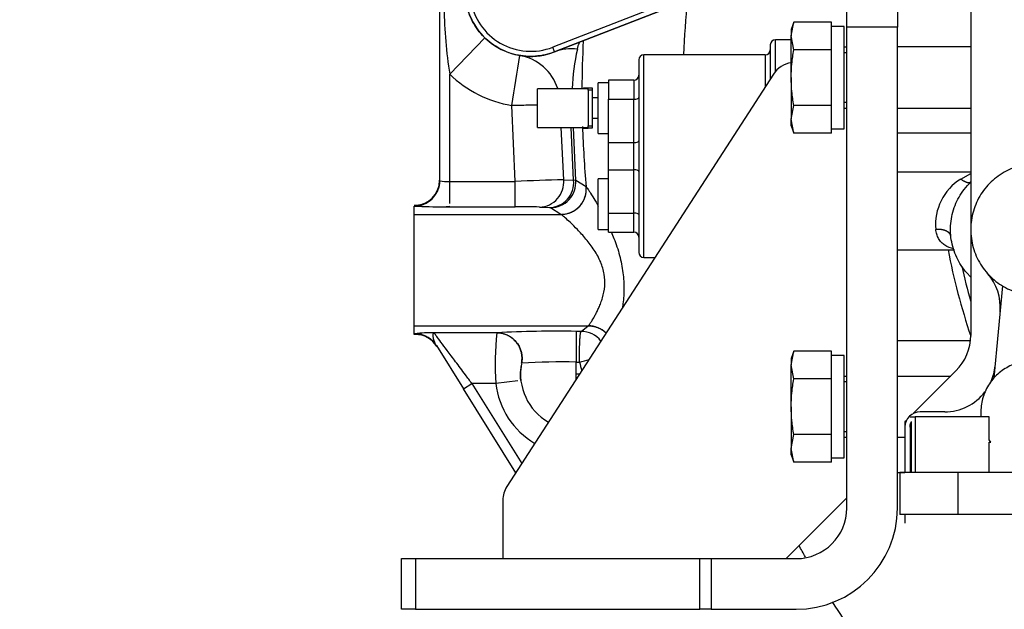
# Model space of a CAD drawing. Units: millimetres. Extents: x 0 to 408, y -4 to 289.
# Drawn here: x 138 to 148, y 78 to 84 of the extents above; entities that cross this region are included whole.
import ezdxf
from ezdxf.enums import TextEntityAlignment as Align

# ---------------------------------------------------------------- set-up
doc = ezdxf.new("R2010")
doc.units = ezdxf.units.MM
for name, color, linetype in [('17410001G', 7, 'Continuous'), ('17420007G.3', 7, 'Continuous'), ('32A11-00200', 7, 'Continuous'), ('32A11-03100', 7, 'Continuous'), ('32A13-00101', 7, 'Continuous'), ('60900125_TERMINA', 7, 'Continuous'), ('60900985_TRANSMI', 7, 'Continuous'), ('DIAMETROM12_DIN1', 7, 'Continuous'), ('DIN-933_M12_X_30', 7, 'Continuous'), ('DIN-933_M12_X_40', 7, 'Continuous'), ('MM130066', 7, 'Continuous'), ('Predeterminado', 7, 'Continuous'), ('SIPREA983R0P', 7, 'Continuous')]:
    doc.layers.add(name, color=color, linetype=linetype)
doc.styles.add('SEACAD_Arial', font='arial.ttf')
doc.dimstyles.new('SOLE', dxfattribs={"dimtxt": 2.34, "dimasz": 1.872, "dimexe": 1.17, "dimexo": 1.17, "dimgap": 0.585, "dimtad": 1, "dimlfac": 20, "dimdsep": 46, "dimtxsty": 'SEACAD_Arial', "dimblk1": '_SE_FILLED', "dimblk2": '_SE_FILLED', "dimsah": 1, "dimcen": 1.17, "dimadec": 0, "dimazin": 0, "dimtfac": 0.7, "dimtdec": 3, "dimtmove": 0, "dimatfit": 3, "dimfxl": 1, "dimarcsym": 0})

# ---------------------------------------------------------------- blocks, each defined once
blk = doc.blocks.new('SE1')
at = {"layer": '17410001G', "color": 7, "linetype": 'Continuous'}
for p, q in [((146.0368, 83.6937), (146.0368, 83.9437)), ((146.5368, 83.9437), (146.5368, 83.6937)), ((146.5368, 83.6937), (146.0368, 83.6937)), ((146.0368, 78.9437), (146.0368, 83.6937)), ((146.5368, 78.9437), (146.5368, 83.6937)), ((145.3129, 83.2296), (142.6769, 79.1557)), ((145.4368, 78.4437), (146.0368, 79.0437)), ((142.6368, 79.0199), (142.6368, 78.4437)), ((141.6368, 77.9437), (141.6368, 78.4437)), ((141.6368, 78.4437), (141.775, 78.4437)), ((141.775, 78.4437), (144.584, 78.4437)), ((141.775, 78.4437), (141.775, 77.9437)), ((144.584, 77.9437), (144.584, 78.4437)), ((144.584, 78.4437), (144.6958, 78.4437)), ((144.6958, 78.4437), (145.5368, 78.4437)), ((144.6958, 78.4437), (144.6958, 77.9437)), ((141.775, 77.9437), (141.6368, 77.9437)), ((141.775, 77.9437), (144.584, 77.9437)), ((144.6958, 77.9437), (144.584, 77.9437)), ((144.6958, 77.9437), (145.5368, 77.9437))]:
    blk.add_line(p, q, dxfattribs=at)
for centre, radius, start, end in [((145.5228, 83.0937), 0.25, 98.69248, 147.09476), ((142.8868, 79.0199), 0.25, 147.09476, 180), ((145.5368, 78.9437), 0.5, 270, 0), ((145.5368, 78.9437), 1, 270, 0)]:
    blk.add_arc(centre, radius, start, end, dxfattribs=at)
at = {"layer": '17420007G.3', "color": 7, "linetype": 'Continuous'}
for p, q in [((143.1478, 83.4477), (145.2375, 84.26)), ((142.0118, 83.9122), (142.0118, 82.1748)), ((142.4599, 83.5868), (142.1118, 83.2279)), ((142.1118, 82.1687), (142.1118, 83.2279)), ((142.7588, 82.1687), (142.7246, 82.9189)), ((143.2385, 82.1851), (143.2144, 82.7022)), ((143.3367, 82.1797), (143.3117, 82.7022)), ((143.3572, 82.1795), (143.3352, 82.7022)), ((142.1118, 82.1687), (142.7588, 82.1687)), ((142.1118, 81.9503), (142.1118, 82.1687)), ((142.7588, 81.9187), (142.7588, 82.1687)), ((143.2385, 82.1851), (143.3367, 82.1797)), ((143.3572, 82.1795), (143.3367, 82.1797)), ((143.4609, 82.116), (143.3572, 82.1795)), ((143.4609, 82.116), (143.461, 82.1159)), ((141.7618, 81.8434), (141.7618, 81.9248)), ((142.0416, 81.9188), (142.1118, 81.9229)), ((142.1118, 81.9187), (142.1118, 81.9228)), ((142.1118, 81.9187), (142.7588, 81.9187)), ((142.9996, 81.9156), (143.0978, 81.9099)), ((143.0978, 81.9099), (143.1081, 81.9087)), ((143.212, 81.8435), (143.1081, 81.9087)), ((141.7618, 81.8434), (143.2122, 81.8434)), ((141.7618, 80.7436), (141.7618, 81.8434)), ((143.2122, 81.8434), (143.212, 81.8435)), ((141.7618, 80.7436), (143.4823, 80.7436)), ((141.7618, 80.657), (141.7618, 80.7436)), ((143.4103, 80.688), (143.3618, 80.688)), ((143.3618, 80.688), (143.3618, 80.3851)), ((143.4103, 80.688), (143.4821, 80.7435)), ((143.4821, 80.7435), (143.4823, 80.7436)), ((141.7731, 80.657), (141.7618, 80.657)), ((141.7679, 80.6653), (141.7731, 80.657)), ((142.5768, 80.6726), (141.9576, 80.6726)), ((142.5772, 80.6744), (142.5768, 80.6726)), ((141.962, 80.5729), (141.9687, 80.5675)), ((141.98, 80.5477), (142.247, 80.1197)), ((143.3618, 80.2142), (143.3618, 80.3851)), ((143.3618, 80.3851), (143.3951, 80.3851)), ((142.7843, 80.1988), (142.5676, 80.1726)), ((142.8158, 80.2026), (142.8115, 80.2021)), ((143.3618, 80.2685), (143.397, 80.2685)), ((142.247, 80.1197), (142.3318, 80.1726)), ((142.7642, 79.2905), (142.247, 80.1197)), ((142.5676, 80.1726), (142.3318, 80.1726)), ((142.3318, 80.1726), (142.8242, 79.3833))]:
    blk.add_line(p, q, dxfattribs=at)
for centre, radius, start, end in [((146.7625, 83.956), 4.7073, 180.94585, 188.89902), ((153.7129, 83.0435), 10.2939, 177.13472, 179.76985), ((59.0854, 96.9737), 84.8119, 350.461097, 350.798879), ((142.7187, 82.9348), 0.4854, 18.13319, 79.61713), ((143.3136, 83.0196), 0.4591, 82.5008, 111.16761), ((145.5003, 82.9983), 2.1794, 167.37248, 177.71206), ((142.9123, 84.0535), 1.15, 225.88628, 260.60628), ((153.7129, 83.0435), 10.2939, 181.84558, 185.16947), ((141.7618, 82.18), 0.25, 270.0062, 0.00252), ((141.7619, 82.1748), 0.25, 269.99305, 359.9964), ((142.0856, 82.5612), 0.3934, 259.18905, 273.81884), ((143.9023, 55.8373), 26.3562, 91.44322, 92.48653), ((142.9919, 82.163), 0.2475, 271.7655, 5.13246), ((143.0904, 82.157), 0.2473, 271.70896, 5.25884), ((143.1079, 82.1588), 0.2501, 270.04155, 4.73682), ((143.2119, 82.0935), 0.2501, 270.0525, 5.13626), ((142.0354, 87.5662), 5.648, 267.22337, 270.20522), ((142.0354, 87.5662), 5.648, 270.20522, 270.77504), ((142.7962, 75.523), 6.3958, 88.17795, 90.33489), ((143.1666, 69.3504), 11.3394, 89.01351, 92.97963), ((143.4101, 80.438), 0.2501, 37.98574, 89.97284), ((143.482, 80.4934), 0.2501, 45.21886, 89.96645), ((141.9138, 79.3343), 1.339, 88.12601, 96.25622), ((141.768, 80.4154), 0.2499, 38.70812, 90.01309), ((141.773, 80.4069), 0.2502, 31.96368, 89.9856), ((145.7438, 80.3641), 3.1819, 174.43739, 183.45004), ((141.768, 80.4154), 0.2499, 31.95814, 38.70812), ((143.2295, 72.4791), 7.9071, 89.04133, 92.95158), ((155.5988, 83.498), 12.5944, 194.30981, 194.7079), ((143.3653, 80.2515), 0.5568, 167.88398, 185.09922), ((143.3618, 80.2685), 0.55, 169.56191, 240.16951), ((143.3618, 80.2685), 0.8, 186.88248, 239.23889)]:
    blk.add_arc(centre, radius, start, end, dxfattribs=at)
for points, degree, knots in [([(143.1478, 83.4477), (143.0877, 83.4243), (142.9603, 83.3956), (142.765, 83.4105), (142.5826, 83.4821), (142.4293, 83.6042), (142.3186, 83.7659), (142.2798, 83.8906), (142.2699, 83.9545)], 3, [0, 0, 0, 0, 0.166482, 0.333185, 0.499889, 0.666593, 0.833296, 1, 1, 1, 1]), ([(143.3736, 83.4747), (143.3742, 83.4775), (143.3757, 83.4838), (143.3782, 83.4939), (143.3815, 83.5059), (143.3849, 83.5169), (143.3885, 83.5268), (143.3917, 83.5343), (143.3945, 83.5393), (143.3966, 83.5423), (143.3981, 83.5441), (143.3996, 83.5454), (143.4006, 83.5459), (143.401, 83.5461)], 3, [0, 0, 0, 0, 0.065271, 0.152536, 0.261808, 0.40785, 0.515575, 0.645726, 0.761551, 0.824876, 0.885726, 0.944101, 1, 1, 1, 1]), ([(142.9835, 82.9219), (142.9516, 82.9215), (142.9176, 82.9211), (142.8315, 82.9201), (142.7781, 82.9195), (142.7246, 82.9189)], 3, [0.5757972, 0.5757972, 0.5757972, 0.5757972, 0.75, 0.75, 1, 1, 1, 1]), ([(142.0118, 82.18), (142.0118, 82.1217), (141.9908, 82.076), (141.9815, 82.0556), (141.9676, 82.0367), (141.9553, 82.0199), (141.9386, 82.0032), (141.9219, 81.9865), (141.9051, 81.9742), (141.8862, 81.9603), (141.8658, 81.951), (141.8201, 81.93), (141.7618, 81.93)], 2, [0, 0, 0, 0.25, 0.25, 0.375, 0.375, 0.5, 0.5, 0.625, 0.625, 0.75, 0.75, 1, 1, 1]), ([(143.461, 82.1159), (143.4617, 82.1152), (143.4632, 82.1138), (143.469, 82.1059), (143.4791, 82.0912), (143.5001, 82.0592), (143.5338, 82.0054), (143.5652, 81.9522), (143.5805, 81.9255)], 3, [0, 0, 0, 0, 0.0194209, 0.0388964, 0.0678532, 0.0976389, 0.1569008, 0.2090458, 0.2090458, 0.2090458, 0.2090458]), ([(143.4823, 80.7436), (143.4829, 80.7441), (143.4843, 80.745), (143.4882, 80.7498), (143.4937, 80.757), (143.5009, 80.7674), (143.5102, 80.7814), (143.526, 80.8066), (143.546, 80.8406), (143.5686, 80.884), (143.5873, 80.9235), (143.606, 80.9691), (143.6287, 81.0369), (143.6481, 81.1311), (143.6439, 81.2544), (143.6065, 81.3781), (143.541, 81.4953), (143.473, 81.5841), (143.4164, 81.6489), (143.363, 81.7057), (143.3053, 81.7623), (143.2607, 81.8031), (143.2364, 81.8244), (143.2238, 81.8349), (143.2154, 81.8416), (143.2132, 81.8428), (143.2122, 81.8434)], 3, [0, 0, 0, 0, 0.020536, 0.041413, 0.062662, 0.084314, 0.108284, 0.133516, 0.189125, 0.219552, 0.251735, 0.285555, 0.320216, 0.388708, 0.454016, 0.521609, 0.596463, 0.677232, 0.718194, 0.758148, 0.831556, 0.895209, 0.923685, 0.950946, 0.975656, 1, 1, 1, 1]), ([(143.7093, 81.6704), (143.7183, 81.6495), (143.749, 81.5748), (143.7937, 81.4415), (143.8279, 81.2687), (143.8358, 81.1264), (143.831, 81.0177), (143.825, 80.9585), (143.8208, 80.9267), (143.8199, 80.9202)], 3, [0.3529378, 0.3529378, 0.3529378, 0.3529378, 0.3845606, 0.4641994, 0.5401196, 0.6142878, 0.6518126, 0.6890862, 0.6985877, 0.6985877, 0.6985877, 0.6985877]), ([(141.9576, 80.6726), (141.9566, 80.6723), (141.9543, 80.6719), (141.9513, 80.67), (141.9485, 80.6668), (141.9459, 80.6608), (141.9445, 80.6509), (141.9454, 80.6359), (141.9489, 80.6177), (141.9539, 80.6014), (141.9588, 80.5888), (141.9623, 80.5806), (141.9661, 80.5725), (141.9689, 80.5671), (141.9703, 80.5645)], 3, [0, 0, 0, 0, 0.0510243, 0.1081752, 0.1715982, 0.2414939, 0.3624091, 0.4826652, 0.6093916, 0.7338291, 0.7802582, 0.8258924, 0.8707111, 0.9121447, 0.9121447, 0.9121447, 0.9121447]), ([(142.3318, 80.1726), (142.3105, 80.2012), (142.2553, 80.2749), (142.1712, 80.3872), (142.0884, 80.4979), (142.0245, 80.5833), (141.981, 80.6413), (141.9615, 80.6674), (141.9579, 80.6722), (141.9576, 80.6726)], 3, [0, 0, 0, 0, 0.11974, 0.309197, 0.484276, 0.643763, 0.789788, 0.927174, 1, 1, 1, 1]), ([(147.7296, 75.9322), (147.1204, 76.445), (146.577, 77.0359), (146.0416, 77.7949), (145.9675, 77.9049), (145.8958, 78.0164)], 3, [0.82993913, 0.82993913, 0.82993913, 0.82993913, 0.875, 0.875, 0.8825014, 0.8825014, 0.8825014, 0.8825014])]:
    blk.add_open_spline(points, degree=degree, knots=knots, dxfattribs=at)
for points in [[(144.4264, 83.4188), (144.4336, 83.5993), (144.4461, 83.7795), (144.4639, 83.9592)], [(143.3951, 80.3851), (143.427, 80.3926), (143.4592, 80.4015), (143.4894, 80.4111)], [(145.6281, 78.4597), (145.6066, 78.4976), (145.5853, 78.5357), (145.5644, 78.574)]]:
    blk.add_open_spline(points, degree=3, dxfattribs=at)
for points, weights in [([(143.212, 81.8435), (143.369, 81.8436), (143.4749, 81.9596), (143.4609, 82.116)], [1.19425677061, 0.935247743129, 0.935247743129, 1.19425677061]), ([(143.3951, 80.3851), (143.3931, 80.5515), (143.3997, 80.685), (143.4103, 80.688)], [1.22363472634, 0.92545509122, 0.92545509122, 1.22363472634]), ([(143.4823, 80.7436), (143.547, 80.7436), (143.6094, 80.7195), (143.6583, 80.671)], [1.19423741375, 1.07193565007, 1.00738944868, 1.00059880959]), ([(142.8221, 80.3745), (142.8549, 80.5413), (142.7468, 80.6725), (142.5768, 80.6726)], [1.2229427383, 0.925680873626, 0.925685753979, 1.22295737936]), ([(142.5772, 80.6744), (142.7475, 80.6744), (142.8556, 80.5427), (142.8224, 80.3757)], [1.22364698519, 0.925451004937, 0.925451004937, 1.22364698519])]:
    blk.add_rational_spline(points, weights, degree=3, dxfattribs=at)
at = {"layer": '32A11-00200', "color": 7, "linetype": 'Continuous'}
for p, q in [((147.0043, 79.8935), (146.7618, 79.8935)), ((146.6118, 79.7435), (146.6118, 79.2935)), ((146.6118, 78.8785), (146.6118, 78.7935))]:
    blk.add_line(p, q, dxfattribs=at)
for centre, radius, start, end in [((147.0538, 80.9279), 0.5, 354.71331, 41.74265), ((147.0043, 80.3935), 0.5, 336.69552, 354.70937), ((147.0043, 80.3935), 0.5, 270.00557, 322.81533), ((146.7618, 79.7435), 0.15, 89.99819, 179.99334)]:
    blk.add_arc(centre, radius, start, end, dxfattribs=at)
at = {"layer": '32A11-03100', "color": 7, "linetype": 'Continuous'}
for p, q in [((147.2618, 85.3208), (147.2618, 81.6944)), ((147.2618, 81.6926), (147.2618, 80.6506)), ((147.1154, 80.2971), (146.6972, 79.8789)), ((146.6265, 79.8081), (146.6118, 79.7935)), ((146.6118, 79.7935), (146.6118, 79.7435))]:
    blk.add_line(p, q, dxfattribs=at)
blk.add_arc((146.7618, 80.6506), 0.5, 314.99999, 359.99926, dxfattribs=at)
at = {"layer": '32A13-00101', "color": 7, "linetype": 'Continuous'}
for p, q in [((147.1368, 79.2935), (146.5618, 79.2935)), ((146.5618, 79.2935), (146.5618, 78.8785)), ((152.1864, 79.2935), (147.1368, 79.2935)), ((147.1368, 78.8785), (147.1368, 79.2935)), ((147.1368, 78.8785), (146.5618, 78.8785)), ((160.2868, 78.8785), (147.1368, 78.8785))]:
    blk.add_line(p, q, dxfattribs=at)
at = {"layer": '60900125_TERMINA', "color": 7, "linetype": 'Continuous'}
for p, q in [((143.4333, 83.0935), (143.4773, 83.0935)), ((143.4333, 83.0935), (143.4333, 83.0848)), ((143.4773, 83.0935), (143.4807, 83.0935)), ((143.4773, 83.0935), (143.4773, 83.0848)), ((143.4807, 83.0685), (143.4807, 83.0935)), ((143.4807, 83.0935), (143.5207, 83.0935)), ((143.4807, 83.0685), (143.4807, 82.7185)), ((143.5207, 83.0685), (143.4807, 83.0685)), ((143.5207, 83.0935), (143.5207, 83.0685)), ((143.5207, 83.0685), (143.5207, 82.7185)), ((143.4333, 82.7022), (143.4333, 82.6935)), ((143.4333, 82.6935), (143.4773, 82.6935)), ((143.4773, 82.7022), (143.4773, 82.6935)), ((143.4773, 82.6935), (143.4807, 82.6935)), ((143.4807, 82.7185), (143.5207, 82.7185)), ((143.4807, 82.6935), (143.4807, 82.7185)), ((143.5207, 82.6935), (143.4807, 82.6935)), ((143.5207, 82.7185), (143.5207, 82.6935))]:
    blk.add_line(p, q, dxfattribs=at)
at = {"layer": '60900985_TRANSMI', "color": 7, "linetype": 'Continuous'}
for p, q in [((145.2807, 83.5185), (145.2807, 83.1797)), ((145.3307, 83.2537), (145.3307, 83.5685)), ((145.4868, 83.5685), (145.3307, 83.5685)), ((144.0307, 81.4185), (144.0307, 83.4185)), ((145.2307, 83.4185), (144.0307, 83.4185)), ((145.2307, 83.4185), (145.2307, 83.1024)), ((143.9807, 83.3685), (143.9807, 81.4685)), ((143.5807, 82.6435), (143.5807, 83.1435)), ((143.6807, 83.1435), (143.5807, 83.1435)), ((143.6807, 83.1685), (143.6807, 82.9803)), ((143.9307, 83.1685), (143.6807, 83.1685)), ((143.9307, 83.1685), (143.9307, 82.9803)), ((142.9807, 82.7022), (142.9807, 83.0848)), ((143.4807, 83.0848), (142.9807, 83.0848)), ((143.5807, 82.9935), (143.5207, 82.9935)), ((143.6807, 82.9803), (143.9307, 82.9803)), ((143.6807, 82.5527), (143.6807, 82.9803)), ((143.9307, 82.5527), (143.9307, 82.9803)), ((143.5207, 82.7935), (143.5807, 82.7935)), ((142.9807, 82.7022), (143.4807, 82.7022)), ((143.5807, 82.6435), (143.6807, 82.6435)), ((143.6807, 82.5527), (143.9307, 82.5527)), ((143.6807, 82.2843), (143.6807, 82.5527)), ((143.9307, 82.2843), (143.9307, 82.5527)), ((143.6807, 82.2843), (143.9307, 82.2843)), ((143.6807, 81.8567), (143.6807, 82.2843)), ((143.9307, 81.8567), (143.9307, 82.2843)), ((143.5807, 81.6935), (143.5807, 82.1935)), ((143.6807, 82.1935), (143.5807, 82.1935)), ((143.6807, 81.8567), (143.9307, 81.8567)), ((143.6807, 81.6685), (143.6807, 81.8567)), ((143.9307, 81.6685), (143.9307, 81.8567)), ((143.5807, 81.6935), (143.6807, 81.6935)), ((143.6807, 81.6685), (143.9307, 81.6685)), ((144.0307, 81.4185), (144.1411, 81.4185))]:
    blk.add_line(p, q, dxfattribs=at)
for centre, start, end in [((145.3307, 83.5185), 90, 180), ((144.0307, 83.3685), 90, 180), ((145.2307, 83.4685), 270, 0), ((143.9307, 83.2185), 270, 0), ((143.9307, 81.6185), 0, 90), ((144.0307, 81.4685), 180, 270)]:
    blk.add_arc(centre, 0.05, start, end, dxfattribs=at)
for centre, start_param, end_param in [((143.9307, 82.9961), 4.712389, 6.283185), ((143.9307, 82.5685), 4.712389, 6.283185), ((143.9307, 82.2685), 0, 1.570796), ((143.9307, 81.8409), 0, 1.570796)]:
    blk.add_ellipse(centre, major_axis=(0.05, 0), ratio=0.315789, start_param=start_param, end_param=end_param, dxfattribs=at)
at = {"layer": 'DIAMETROM12_DIN1', "color": 7, "linetype": 'Continuous'}
for p, q in [((146.0118, 83.6987), (145.8868, 83.6987)), ((146.0118, 82.6887), (146.0118, 83.6987)), ((145.8868, 83.5194), (145.8868, 83.6908)), ((145.8868, 83.0223), (145.8868, 83.3652)), ((145.8868, 82.6966), (145.8868, 82.8681)), ((145.8868, 82.6887), (146.0118, 82.6887)), ((146.0118, 80.4487), (145.8868, 80.4487)), ((145.8868, 80.2694), (145.8868, 80.4408)), ((146.0118, 79.4387), (146.0118, 80.4487)), ((145.8868, 79.7723), (145.8868, 80.1152)), ((145.8868, 79.4466), (145.8868, 79.6181)), ((145.8868, 79.4387), (146.0118, 79.4387))]:
    blk.add_line(p, q, dxfattribs=at)
at = {"layer": 'DIN-933_M12_X_30', "color": 7, "linetype": 'Continuous'}
for p, q in [((145.4868, 83.6051), (145.5136, 83.7422)), ((145.5136, 83.7422), (145.4868, 83.6687)), ((145.8868, 83.7422), (145.5136, 83.7422)), ((145.8868, 83.6908), (145.8868, 83.7422)), ((145.4868, 83.6687), (145.4868, 83.6051)), ((145.4868, 83.1937), (145.4868, 83.6051)), ((145.5136, 83.468), (145.4868, 83.6051)), ((145.8868, 83.468), (145.8868, 83.5194)), ((145.8868, 83.468), (145.5136, 83.468)), ((145.8868, 83.3652), (145.8868, 83.468)), ((146.0368, 83.4937), (146.0118, 83.4937)), ((146.0368, 83.4401), (146.0118, 83.4401)), ((145.4868, 83.1937), (145.4868, 82.7824)), ((145.8868, 82.9195), (145.8868, 83.0223)), ((145.4868, 82.7824), (145.5136, 82.9195)), ((145.8868, 82.9195), (145.5136, 82.9195)), ((145.8868, 82.8681), (145.8868, 82.9195)), ((146.0368, 82.9474), (146.0118, 82.9474)), ((146.0118, 82.8937), (146.0368, 82.8937)), ((145.4868, 82.7187), (145.4868, 82.7824)), ((145.5136, 82.6453), (145.4868, 82.7824)), ((145.4868, 82.7187), (145.5136, 82.6453)), ((145.8868, 82.6453), (145.5136, 82.6453)), ((145.8868, 82.6453), (145.8868, 82.6966)), ((145.4868, 80.3551), (145.5136, 80.4922)), ((145.5136, 80.4922), (145.4868, 80.4187)), ((145.8868, 80.4922), (145.5136, 80.4922)), ((145.8868, 80.4408), (145.8868, 80.4922)), ((145.4868, 80.4187), (145.4868, 80.3551)), ((145.4868, 79.9437), (145.4868, 80.3551)), ((145.5136, 80.218), (145.4868, 80.3551)), ((145.8868, 80.218), (145.5136, 80.218)), ((145.8868, 80.218), (145.8868, 80.2694)), ((145.8868, 80.1152), (145.8868, 80.218)), ((146.0368, 80.2437), (146.0118, 80.2437)), ((146.0368, 80.1901), (146.0118, 80.1901)), ((145.4868, 79.9437), (145.4868, 79.5324)), ((145.8868, 79.6695), (145.8868, 79.7723)), ((145.4868, 79.5324), (145.5136, 79.6695)), ((145.8868, 79.6695), (145.5136, 79.6695)), ((145.8868, 79.6181), (145.8868, 79.6695)), ((146.0368, 79.6974), (146.0118, 79.6974)), ((146.0118, 79.6437), (146.0368, 79.6437)), ((145.4868, 79.4687), (145.4868, 79.5324)), ((145.5136, 79.3953), (145.4868, 79.5324)), ((145.4868, 79.4687), (145.5136, 79.3953)), ((145.8868, 79.3953), (145.8868, 79.4466)), ((145.8868, 79.3953), (145.5136, 79.3953))]:
    blk.add_line(p, q, dxfattribs=at)
for points in [[(145.4868, 83.1937), (145.4868, 83.2395), (145.4893, 83.2853), (145.4985, 83.3767), (145.5053, 83.4224), (145.5136, 83.468)], [(145.5136, 82.9195), (145.5053, 82.9649), (145.4985, 83.0108), (145.4893, 83.1024), (145.4868, 83.1481), (145.4868, 83.1937)], [(145.4868, 79.9437), (145.4868, 79.9895), (145.4893, 80.0353), (145.4985, 80.1267), (145.5053, 80.1724), (145.5136, 80.218)], [(145.5136, 79.6695), (145.5053, 79.7149), (145.4985, 79.7608), (145.4893, 79.8524), (145.4868, 79.8981), (145.4868, 79.9437)]]:
    blk.add_open_spline(points, degree=3, knots=[0, 0, 0, 0, 0.5, 0.5, 1, 1, 1, 1], dxfattribs=at)
at = {"layer": 'DIN-933_M12_X_40', "color": 7, "linetype": 'Continuous'}
for p, q in [((143.5118, 77.9437), (143.5118, 77.9435)), ((143.5655, 77.9435), (143.5655, 77.9437)), ((144.0582, 77.9435), (144.0582, 77.9437)), ((144.1118, 77.9435), (144.1118, 77.9437))]:
    blk.add_line(p, q, dxfattribs=at)
at = {"layer": 'MM130066', "color": 7, "linetype": 'Continuous'}
for p, q in [((145.2192, 84.3065), (143.1297, 83.4944)), ((145.2373, 84.2599), (143.1478, 83.4478)), ((143.1478, 83.4478), (143.1297, 83.4944)), ((147.2618, 83.4966), (146.5368, 83.4966)), ((147.2618, 82.8904), (146.5368, 82.8904)), ((146.5368, 82.6497), (147.2618, 82.6497)), ((146.5368, 82.263), (147.2618, 82.263)), ((147.1626, 82.1923), (147.2618, 82.2469)), ((146.5368, 81.4935), (147.1001, 81.4935)), ((147.5753, 81.1374), (147.4912, 80.2291)), ((147.2586, 80.5935), (146.5368, 80.5935)), ((146.5368, 80.2466), (147.0649, 80.2466)), ((146.6618, 79.8435), (146.7121, 79.8435)), ((146.7121, 79.8435), (146.7121, 79.2935)), ((147.4447, 79.8435), (146.7121, 79.8435)), ((147.4447, 79.6179), (147.4447, 79.8435)), ((146.6618, 79.7435), (146.6618, 79.2935)), ((146.6776, 79.2935), (146.6776, 79.7975)), ((146.6118, 79.6404), (146.5368, 79.6404)), ((147.4618, 79.5935), (147.4447, 79.6179)), ((147.4447, 79.5935), (147.4618, 79.5935)), ((147.4447, 79.2935), (147.4447, 79.5935)), ((146.5368, 79.2935), (146.6118, 79.2935))]:
    blk.add_line(p, q, dxfattribs=at)
for centre, radius, start, end in [((142.9124, 84.0537), 0.65, 188.76502, 291.23498), ((142.9123, 84.0537), 0.6, 188.76202, 291.23798), ((147.4468, 81.7415), 0.5328, 122.23437, 185.03601), ((153.7118, 82.7935), 6.8, 191.02142, 198.46006), ((153.7118, 82.7935), 6.7, 192.58545, 195.65258)]:
    blk.add_arc(centre, radius, start, end, dxfattribs=at)
blk.add_open_spline([(147.7162, 82.3134), (147.6583, 82.2951), (147.5477, 82.2422), (147.4102, 82.1202), (147.3118, 81.965), (147.2602, 81.7886), (147.2593, 81.6047), (147.3092, 81.4278), (147.4061, 81.2716), (147.5424, 81.1483), (147.6525, 81.0944), (147.7102, 81.0756)], degree=3, dxfattribs=at)
for points, degree, knots in [([(147.2594, 81.2269), (147.2522, 81.2338), (147.2451, 81.241), (147.1964, 81.2928), (147.1608, 81.3434), (147.1052, 81.4523), (147.0851, 81.5107), (147.062, 81.6308), (147.059, 81.6925), (147.0702, 81.8143), (147.0845, 81.8744), (147.1293, 81.9883), (147.1598, 82.042), (147.2172, 82.1165), (147.2393, 82.1411), (147.2632, 82.1638)], 3, [0.1045058, 0.1045058, 0.1045058, 0.1045058, 0.125, 0.125, 0.25, 0.25, 0.375, 0.375, 0.5, 0.5, 0.625, 0.625, 0.75, 0.75, 0.8173293, 0.8173293, 0.8173293, 0.8173293]), ([(147.0962, 81.5022), (147.0627, 81.5091), (147.0174, 81.5261), (146.9702, 81.5663), (146.9437, 81.6035), (146.925, 81.6461), (146.919, 81.6787), (146.916, 81.6948)], 3, [0.6348108, 0.6348108, 0.6348108, 0.6348108, 0.7656064, 0.8291202, 0.8903488, 0.9457466, 1, 1, 1, 1]), ([(148.2618, 79.5935), (148.2734, 79.6089), (148.3108, 79.6653), (148.3546, 79.774), (148.3682, 79.9199), (148.3395, 80.0636), (148.2709, 80.1931), (148.1682, 80.2975), (148.0399, 80.3683), (147.8967, 80.3994), (147.7506, 80.3882), (147.6138, 80.3358), (147.4977, 80.2464), (147.412, 80.1276), (147.3639, 79.9892), (147.3595, 79.8916), (147.3643, 79.8435)], 3, [0, 0, 0, 0, 0.029759, 0.104393, 0.179027, 0.253661, 0.328295, 0.402929, 0.477563, 0.552197, 0.626831, 0.701464, 0.776098, 0.850732, 0.925366, 1, 1, 1, 1]), ([(146.6618, 79.7435), (146.6618, 79.7579), (146.6659, 79.7716), (146.6699, 79.7854), (146.6776, 79.7975)], 2, [0, 0, 0, 0.5, 0.5, 1, 1, 1])]:
    blk.add_open_spline(points, degree=degree, knots=knots, dxfattribs=at)
for points, weights in [([(147.1626, 82.1923), (147.2086, 82.1584), (147.2471, 82.1486), (147.2656, 82.1661)], [1.08859548991, 0.97046817003, 0.97046817003, 1.08859548991]), ([(147.0602, 81.6438), (147.0416, 81.6806), (146.9852, 81.6997), (146.916, 81.6948)], [1.07917284379, 0.951774868351, 0.978125104124, 1.15822355111]), ([(147.0652, 81.6272), (147.0646, 81.6328), (147.063, 81.6384), (147.0602, 81.6438)], [1.15822355111, 1.12735726328, 1.10100702751, 1.07917284379])]:
    blk.add_rational_spline(points, weights, degree=3, dxfattribs=at)
at = {"layer": 'SIPREA983R0P', "color": 7, "linetype": 'Continuous'}
blk.add_open_spline([(142.8213, 80.324), (142.8197, 80.3301), (142.8182, 80.3362), (142.8167, 80.3423)], degree=3, dxfattribs=at)
blk = doc.blocks.new('DMBLK67')
at = {"layer": 'Predeterminado', "linetype": 'Continuous'}
for points in [[(139.7338, 61.5947), (139.7338, 62.2187), (137.8618, 61.9067)], [(151.8398, 61.5947), (153.7118, 61.9067), (151.8398, 62.2187)]]:
    blk.add_hatch(color=7, dxfattribs=at).paths.add_polyline_path(points)
at = {"layer": 'Predeterminado', "color": 7, "linetype": 'Continuous'}
for p, q in [((153.7118, 77.0975), (153.7118, 60.7367)), ((137.8618, 68.8985), (137.8618, 60.7367)), ((137.8618, 61.9067), (153.7118, 61.9067))]:
    blk.add_line(p, q, dxfattribs=at)
at = {"layer": 'Predeterminado', "color": 7, "linetype": 'Continuous', "style": 'SEACAD_Arial'}
blk.add_text('315', height=2.34, dxfattribs=at).set_placement((142.2209, 64.8317), align=Align.TOP_LEFT)
blk = doc.blocks.new('_SE_FILLED')
at = {"color": 0}
blk.add_line((0, 0), (-1, 0), dxfattribs=at)
blk.add_solid([(0, 0), (-1, -0.1665), (-1, 0.1665), (0, 0)], dxfattribs=at)

msp = doc.modelspace()

# ---------------------------------------------------------------- block references
at = {"layer": 'Predeterminado'}
msp.add_blockref('SE1', (0, 0), dxfattribs=at)

# ---------------------------------------------------------------- dimensions: what is measured, and where the dimension line sits
at = {"layer": 'Predeterminado', "color": 7, "linetype": 'Continuous'}
dim = msp.add_linear_dim(base=(153.71183, 61.90672), p1=(137.86183, 70.0685), p2=(153.71183, 78.26748), text='\\A1;315 {}', dimstyle='SOLE', dxfattribs=at)
dim.commit()
dim.dimension.update_dxf_attribs({"geometry": 'DMBLK67', "text_midpoint": (145.78683, 61.90672), "dimtype": 160})

doc.saveas('drawing.dxf')
